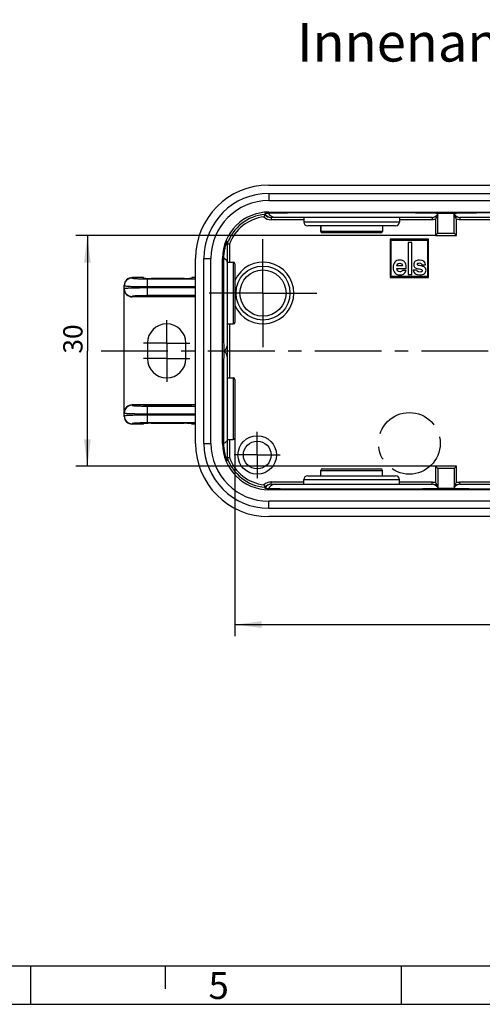
# Model space of a CAD drawing. Units: millimetres. Extents: x 0 to 420, y 0 to 297.
# Drawn here: x 211 to 271, y 0 to 128 of the extents above; entities that cross this region are included whole.
import ezdxf

# ---------------------------------------------------------------- set-up
doc = ezdxf.new("R2010")
doc.units = ezdxf.units.MM
doc.header["$LTSCALE"] = 23.1
doc.linetypes.add('CENTER', pattern=[0.6, 0.375, -0.075, 0.075, -0.075])
doc.layers.get('0').update_dxf_attribs({"linetype": 'CONTINUOUS'})
for name, color, linetype in [('AUSFORMSCHRAEGEN', 7, 'CONTINUOUS'), ('BEZUGSACHSEN', 7, 'CONTINUOUS'), ('BG_STARTBEZUEGE', 7, 'CONTINUOUS'), ('DEFAULT_1', 7, 'CENTER'), ('KONSTRUKTIONSELEMENTE', 7, 'CONTINUOUS'), ('KURVEN-EINBLENDEN', 7, 'CONTINUOUS'), ('NOTIZ', 7, 'CONTINUOUS'), ('RUNDUNGEN', 7, 'CONTINUOUS'), ('ZEICHNUNGSBEMASSUNGEN', 7, 'CONTINUOUS')]:
    doc.layers.add(name, color=color, linetype=linetype)
doc.styles.get("Standard").update_dxf_attribs({"font": 'txt', "width": 0.7})
doc.styles.add('TEXTSTYLE_10', font='txt', dxfattribs={"width": 0.7})
doc.styles.add('TEXTSTYLE_3', font='txt', dxfattribs={"width": 0.785714})
doc.dimstyles.new('DIMSTYLE_1', dxfattribs={"dimtxt": 2.5, "dimasz": 3.5, "dimexe": 1.5, "dimexo": 0, "dimtad": 1, "dimdec": 3, "dimdsep": 46, "dimtxsty": 'Standard', "dimblk": '_FILLED', "dimblk1": '_FILLED', "dimblk2": '_FILLED', "dimcen": 0.09, "dimclrt": 5, "dimazin": 2, "dimtp": 0.3, "dimtm": 0.3, "dimtfac": 1, "dimtdec": 3, "dimtofl": 0, "dimtmove": 0, "dimatfit": 3, "dimldrblk": '_FILLED', "dimfxl": 1, "dimtolj": 1, "dimarcsym": 0})
doc.dimstyles.new('DIMSTYLE_5', dxfattribs={"dimtxt": 2.5, "dimasz": 3.5, "dimexe": 1.5, "dimexo": 0, "dimtad": 1, "dimdec": 0, "dimdsep": 46, "dimtxsty": 'Standard', "dimblk": '_FILLED', "dimblk1": '_FILLED', "dimblk2": '_FILLED', "dimcen": 0.09, "dimclrt": 5, "dimazin": 2, "dimtp": 0.2, "dimtm": 0.2, "dimtfac": 1, "dimtdec": 0, "dimtofl": 0, "dimtmove": 0, "dimatfit": 3, "dimldrblk": '_FILLED', "dimfxl": 1, "dimtolj": 1, "dimarcsym": 0})

# ---------------------------------------------------------------- blocks, each defined once
blk = doc.blocks.new('_FILLED')
at = {"color": 0, "linetype": 'ByBlock'}
blk.add_solid([(0, 0), (-1, 0.125), (-1, -0.125)], dxfattribs=at)
blk = doc.blocks.new('*D13')
at = {"layer": 'ZEICHNUNGSBEMASSUNGEN', "color": 2, "linetype": 'Continuous', "transparency": 16777216}
for p, q in [((265.05, 99.7), (218.39, 99.7)), ((219.89, 99.7), (219.89, 84.74)), ((219.89, 69.78), (219.89, 84.74)), ((265.26, 69.78), (218.39, 69.78))]:
    blk.add_line(p, q, dxfattribs=at)
at = {"layer": 'ZEICHNUNGSBEMASSUNGEN', "color": 2, "linetype": 'Continuous', "transparency": 16777216, "xscale": 3.5, "yscale": 3.5, "zscale": 3.5}
for p, rotation in [((219.89, 99.7), 90), ((219.89, 69.78), 270)]:
    blk.add_blockref('_FILLED', p, dxfattribs=dict(at, rotation=rotation))
at = {"layer": 'ZEICHNUNGSBEMASSUNGEN', "color": 5, "linetype": 'Continuous', "transparency": 16777216, "insert": (216.76, 86.28), "char_height": 2.5, "width": 5.625, "attachment_point": 2, "rotation": 90, "line_spacing_factor": 0.9}
blk.add_mtext('30', dxfattribs=at)
blk = doc.blocks.new('*D16')
at = {"layer": 'ZEICHNUNGSBEMASSUNGEN', "color": 2, "linetype": 'Continuous', "transparency": 16777216}
for p, q in [((239.03, 73.44), (239.03, 47.74)), ((318.33, 73.44), (318.33, 47.74)), ((239.03, 49.24), (278.68, 49.24)), ((318.33, 49.24), (278.68, 49.24))]:
    blk.add_line(p, q, dxfattribs=at)
at = {"layer": 'ZEICHNUNGSBEMASSUNGEN', "color": 2, "linetype": 'Continuous', "transparency": 16777216, "xscale": 3.5, "yscale": 3.5, "zscale": 3.5, "rotation": 180}
blk.add_blockref('_FILLED', (239.03, 49.24), dxfattribs=at)
at = {"layer": 'ZEICHNUNGSBEMASSUNGEN', "color": 2, "linetype": 'Continuous', "transparency": 16777216, "xscale": 3.5, "yscale": 3.5, "zscale": 3.5}
blk.add_blockref('_FILLED', (318.33, 49.24), dxfattribs=at)
at = {"layer": 'ZEICHNUNGSBEMASSUNGEN', "color": 5, "linetype": 'Continuous', "transparency": 16777216, "insert": (278.68, 52.36), "char_height": 2.5, "width": 13.9286, "attachment_point": 2, "line_spacing_factor": 0.9}
blk.add_mtext('(79.3)', dxfattribs=at)

msp = doc.modelspace()

# ---------------------------------------------------------------- linework, layer by layer
at = {"color": 7, "linetype": 'Continuous'}
for p, q in [((243.4329, 106.2397), (313.9329, 106.2397)), ((243.4329, 105.1507), (313.9329, 105.1507)), ((243.4329, 104.2397), (313.9329, 104.2397)), ((243.4329, 102.7397), (313.9329, 102.7397)), ((267.4829, 102.5752), (265.3829, 102.5752)), ((250.1829, 100.2397), (250.1829, 100.9397)), ((259.1829, 99.2397), (259.1829, 94.2397)), ((264.1829, 99.2397), (259.1829, 99.2397)), ((259.3329, 94.3897), (259.3329, 99.0897)), ((259.3329, 99.0897), (264.0329, 99.0897)), ((261.5329, 98.7897), (261.5329, 94.6397)), ((261.9929, 98.7897), (261.5329, 98.7897)), ((261.9929, 94.6397), (261.9929, 98.7897)), ((264.0329, 99.0897), (264.0329, 94.3897)), ((264.1829, 94.2397), (264.1829, 99.2397)), ((233.9329, 72.7397), (233.9329, 96.7397)), ((235.0219, 72.7397), (235.0219, 96.7397)), ((235.9329, 72.7397), (235.9329, 96.7397)), ((237.4329, 72.7397), (237.4329, 96.7397)), ((262.9858, 95.8006), (262.9434, 95.8091)), ((263.3609, 95.7123), (262.9858, 95.8004)), ((263.3066, 95.9024), (263.792, 95.9024)), ((260.0524, 95.4221), (261.2845, 95.4221)), ((260.7991, 95.7565), (260.0558, 95.7565)), ((261.2642, 95.1557), (260.7788, 95.1557)), ((261.5329, 94.6397), (261.9929, 94.6397)), ((262.6667, 95.2218), (262.1813, 95.2218)), ((259.1829, 94.2397), (264.1829, 94.2397)), ((264.0329, 94.3897), (259.3329, 94.3897)), ((227.6829, 85.7397), (227.6829, 83.7397)), ((232.6829, 83.7397), (232.6829, 85.7397)), ((313.9329, 66.7397), (243.4329, 66.7397)), ((267.4829, 66.9042), (265.3829, 66.9042)), ((313.9329, 65.2397), (243.4329, 65.2397)), ((243.4329, 64.3287), (313.9329, 64.3287)), ((313.9329, 63.2397), (243.4329, 63.2397)), ((14.9999, 5), (415, 5))]:
    msp.add_line(p, q, dxfattribs=at)
at = {"color": 9, "linetype": 'Continuous'}
for p, q in [((243.4329, 105.1507), (243.4329, 104.2397)), ((235.0219, 96.7397), (235.9329, 96.7397)), ((235.0219, 72.7397), (235.9329, 72.7397)), ((243.4329, 64.3287), (243.4329, 65.2397))]:
    msp.add_line(p, q, dxfattribs=at)
at = {"color": 2, "linetype": 'Continuous'}
for p, q in [((212.4995, 4.9999), (212.4995, -0.0001)), ((230, 5), (230, 2)), ((260.6295, 4.9999), (260.6295, -0.0001)), ((0, 0), (420, 0))]:
    msp.add_line(p, q, dxfattribs=at)
at = {"color": 7, "linetype": 'Continuous'}
for centre, radius, start, end in [((243.4329, 96.7397), 9.5, 90, 180), ((243.4329, 96.7397), 8.411, 90, 180), ((243.4329, 96.7397), 7.5, 90, 180), ((243.4329, 96.7397), 6, 90, 180), ((263.0588, 94.4189), 1.3282, 69.275791, 76.854314), ((230.1829, 85.7397), 2.5, 0, 180), ((230.1829, 83.7397), 2.5, 180, 360), ((243.4329, 72.7397), 9.5, 180, 270), ((243.4329, 72.7397), 8.411, 180, 270), ((243.4329, 72.7397), 7.5, 180, 270), ((243.4329, 72.7397), 6, 180, 270)]:
    msp.add_arc(centre, radius, start, end, dxfattribs=at)
at = {"color": 9, "linetype": 'Continuous'}
for centre, start, end in [((264.56, 103.039), 269.988648, 325.362335), ((268.3057, 103.039), 214.637565, 270.011295), ((264.56, 66.4404), 34.637565, 90.011295), ((268.3057, 66.4404), 89.988648, 145.362335)]:
    msp.add_arc(centre, 0.9993, start, end, dxfattribs=at)
at = {"color": 7, "linetype": 'Continuous'}
for points, knots in [([(265.3829, 102.5613), (265.3389, 102.5654), (265.2235, 102.5713), (265.0103, 102.5792), (264.7172, 102.5868), (264.1738, 102.598), (263.316, 102.6101), (262.0916, 102.6226), (260.6345, 102.6331), (258.9876, 102.6414), (257.1992, 102.6472), (254.6866, 102.6513), (251.6018, 102.6495), (248.2166, 102.6372), (245.7701, 102.6194), (244.2561, 102.5991), (243.6745, 102.5879), (243.4329, 102.581)], [0, 0, 0, 0, 0.00603594, 0.01578076, 0.02916918, 0.04609867, 0.09006932, 0.14640208, 0.21344058, 0.28921233, 0.37148819, 0.45784753, 0.63260653, 0.79307131, 0.92049552, 0.96696584, 1, 1, 1, 1]), ([(289.8829, 102.5613), (289.8345, 102.5658), (289.7062, 102.5721), (289.4675, 102.5806), (289.137, 102.5887), (288.5217, 102.6005), (287.5507, 102.6133), (286.1681, 102.6261), (284.5313, 102.6366), (282.6958, 102.6444), (280.724, 102.6492), (278.6829, 102.6508), (276.6418, 102.6492), (274.67, 102.6444), (272.8345, 102.6366), (271.1976, 102.6261), (269.815, 102.6133), (268.8441, 102.6005), (268.2288, 102.5887), (267.8983, 102.5806), (267.6595, 102.5721), (267.5312, 102.5658), (267.4829, 102.5613)], [0, 0, 0, 0, 0.00650214, 0.01719593, 0.03199618, 0.05077481, 0.09960666, 0.16203487, 0.23594078, 0.31881487, 0.40784241, 0.49999997, 0.59215753, 0.68118508, 0.76405918, 0.83796509, 0.90039331, 0.94922517, 0.9680038, 0.98280405, 0.99349786, 1, 1, 1, 1]), ([(243.4329, 66.8984), (243.6745, 66.8915), (244.2561, 66.8803), (245.7701, 66.86), (248.2166, 66.8422), (251.6018, 66.8299), (254.6866, 66.8282), (257.1992, 66.8323), (258.9876, 66.838), (260.6345, 66.8463), (262.0916, 66.8568), (263.316, 66.8693), (264.1738, 66.8814), (264.7172, 66.8926), (265.0103, 66.9002), (265.2235, 66.9081), (265.3389, 66.914), (265.3829, 66.9181)], [0, 0, 0, 0, 0.03303416, 0.07950448, 0.20692869, 0.36739347, 0.54215247, 0.62851181, 0.71078767, 0.78655942, 0.85359792, 0.90993068, 0.95390133, 0.97083082, 0.98421924, 0.99396406, 1, 1, 1, 1]), ([(267.4829, 66.9181), (267.5312, 66.9136), (267.6595, 66.9073), (267.8983, 66.8988), (268.2288, 66.8907), (268.8441, 66.8789), (269.815, 66.8661), (271.1976, 66.8533), (272.8345, 66.8428), (274.67, 66.835), (276.6418, 66.8302), (278.6829, 66.8286), (280.724, 66.8302), (282.6958, 66.835), (284.5313, 66.8428), (286.1681, 66.8533), (287.5507, 66.8661), (288.5217, 66.8789), (289.137, 66.8907), (289.4675, 66.8988), (289.7062, 66.9073), (289.8345, 66.9136), (289.8829, 66.9181)], [0, 0, 0, 0, 0.00650214, 0.01719595, 0.0319962, 0.05077483, 0.09960669, 0.16203491, 0.23594082, 0.31881492, 0.40784247, 0.50000003, 0.59215759, 0.68118513, 0.76405922, 0.83796513, 0.90039334, 0.94922519, 0.96800382, 0.98280407, 0.99349786, 1, 1, 1, 1])]:
    msp.add_open_spline(points, degree=3, knots=knots, dxfattribs=at)
for points in [[(259.7859, 96.2487), (259.6399, 96.0688), (259.567, 95.8278), (259.567, 95.5223)], [(260.4308, 96.5185), (260.1474, 96.5185), (259.9319, 96.4286), (259.7859, 96.2487)], [(260.0558, 95.7565), (260.0931, 95.9873), (260.2204, 96.1027), (260.4376, 96.1027)], [(260.8687, 96.4133), (260.7431, 96.4829), (260.5972, 96.5185), (260.4308, 96.5185)], [(260.4376, 96.1027), (260.6549, 96.1027), (260.7754, 95.9873), (260.7991, 95.7565)], [(261.1688, 96.0991), (261.0945, 96.2385), (260.9943, 96.3437), (260.8687, 96.4133)], [(261.2845, 95.4221), (261.2812, 95.7327), (261.2438, 95.9584), (261.1688, 96.0991)], [(262.4424, 96.356), (262.3086, 96.247), (262.2424, 96.101), (262.2424, 95.9177)], [(262.2424, 95.9177), (262.2424, 95.7191), (262.312, 95.5851), (262.451, 95.5134)], [(262.9875, 96.5185), (262.7567, 96.5185), (262.5751, 96.4642), (262.4424, 96.356)], [(262.7278, 95.9822), (262.7278, 96.0331), (262.7516, 96.0722), (262.8012, 96.1021)], [(262.7949, 95.8585), (262.7499, 95.8838), (262.7278, 95.9245), (262.7278, 95.9822)], [(262.9434, 95.8091), (262.884, 95.8193), (262.8348, 95.8362), (262.7949, 95.8585)], [(262.8012, 96.1021), (262.85, 96.1316), (262.9128, 96.1468), (262.9875, 96.1468)], [(263.792, 95.9024), (263.7648, 96.3132), (263.4967, 96.5185), (262.9875, 96.5185)], [(262.9875, 96.1468), (263.1708, 96.1468), (263.276, 96.0654), (263.3066, 95.9024)], [(259.567, 95.5223), (259.567, 95.2439), (259.645, 95.0182), (259.8012, 94.8451)], [(259.8012, 94.8451), (259.9573, 94.6719), (260.1695, 94.5871), (260.441, 94.5871)], [(260.458, 95.0029), (260.2068, 95.0029), (260.071, 95.1421), (260.0524, 95.4221)], [(260.441, 94.5871), (260.6158, 94.5871), (260.7703, 94.6261), (260.9023, 94.6998)], [(260.6209, 95.0284), (260.5785, 95.0114), (260.5242, 95.0029), (260.458, 95.0029)], [(260.7788, 95.1557), (260.716, 95.0878), (260.6634, 95.0453), (260.6209, 95.0284)], [(260.9023, 94.6998), (261.0351, 94.7738), (261.1556, 94.9265), (261.2642, 95.1557)], [(262.1813, 95.2218), (262.2085, 94.7975), (262.497, 94.5871), (263.0486, 94.5871)], [(262.451, 95.5134), (262.5819, 95.4459), (262.755, 95.395), (262.9705, 95.3589)], [(262.8058, 95.0094), (262.7278, 95.0436), (262.682, 95.1132), (262.6667, 95.2218)], [(263.0554, 94.9605), (262.9654, 94.9605), (262.8823, 94.9758), (262.8058, 95.0094)], [(262.9705, 95.3589), (263.0995, 95.3373), (263.2013, 95.3084), (263.2721, 95.2735)], [(263.0486, 94.5871), (263.3134, 94.5871), (263.5119, 94.6448), (263.646, 94.7602)], [(263.2741, 95.0067), (263.2149, 94.9758), (263.1419, 94.9605), (263.0554, 94.9605)], [(263.2721, 95.2735), (263.332, 95.2439), (263.3626, 95.1964), (263.3626, 95.1285)], [(263.3626, 95.1285), (263.3626, 95.0776), (263.332, 95.0369), (263.2741, 95.0067)], [(263.7968, 95.4457), (263.7462, 95.5409), (263.6579, 95.6122), (263.5288, 95.6612)], [(263.646, 94.7602), (263.7801, 94.8756), (263.848, 95.0284), (263.848, 95.2185)], [(263.848, 95.2185), (263.848, 95.305), (263.831, 95.3814), (263.7968, 95.4457)]]:
    msp.add_open_spline(points, degree=3, dxfattribs=at)
at = {"layer": 'AUSFORMSCHRAEGEN', "color": 7, "linetype": 'Continuous'}
for p, q in [((233.9329, 91.7397), (233.4329, 91.7397)), ((233.9329, 77.7397), (233.4329, 77.7397))]:
    msp.add_line(p, q, dxfattribs=at)
at = {"layer": 'BEZUGSACHSEN', "color": 7, "linetype": 'CENTER'}
for p, q in [((242.6829, 92.2397), (242.6829, 99.2397)), ((242.6829, 92.2397), (235.6829, 92.2397)), ((242.6829, 92.2397), (242.6829, 85.2397)), ((242.6829, 92.2397), (249.6829, 92.2397)), ((241.9329, 71.2397), (241.9329, 74.2398)), ((241.9329, 71.2397), (238.9328, 71.2397)), ((241.9329, 71.2397), (241.9329, 68.2396)), ((241.9329, 71.2397), (244.933, 71.2397))]:
    msp.add_line(p, q, dxfattribs=at)
at = {"layer": 'BG_STARTBEZUEGE', "color": 7, "linetype": 'CENTER'}
msp.add_line((221.6829, 84.7397), (335.6829, 84.7397), dxfattribs=at)
at = {"layer": 'DEFAULT_1', "color": 7, "linetype": 'CENTER'}
for p, q in [((230.1829, 86.7398), (230.1829, 88.7398)), ((230.1829, 85.7397), (227.1828, 85.7397)), ((230.1829, 85.7397), (230.1829, 86.7398)), ((230.1829, 85.7397), (230.1829, 82.7396)), ((230.1829, 85.7397), (233.183, 85.7397)), ((230.1829, 83.7397), (227.1828, 83.7397)), ((230.1829, 83.7397), (233.183, 83.7397)), ((230.1829, 82.7396), (230.1829, 80.7396))]:
    msp.add_line(p, q, dxfattribs=at)
at = {"layer": 'KONSTRUKTIONSELEMENTE', "color": 7, "linetype": 'Continuous'}
for centre, radius in [((242.6829, 92.2397), 3.5), ((242.6829, 92.2397), 3), ((241.9329, 71.2397), 2.5), ((241.9329, 71.2397), 1.8)]:
    msp.add_circle(centre, radius, dxfattribs=at)
msp.add_arc((242.6829, 92.2397), 4, 203.897111, 156.102889, dxfattribs=at)
at = {"layer": 'KURVEN-EINBLENDEN', "color": 2, "linetype": 'CENTER'}
msp.add_circle((261.6829, 72.7397), 4, dxfattribs=at)
at = {"layer": 'RUNDUNGEN', "color": 7, "linetype": 'Continuous'}
for p, q in [((242.9329, 102.5305), (242.9329, 102.4324)), ((265.3829, 100.0073), (265.3829, 102.5752)), ((267.4829, 100.0073), (267.4829, 102.5752)), ((264.6221, 102.0397), (243.7274, 102.0397)), ((247.9829, 102.0397), (247.9829, 101.4397)), ((259.8829, 100.9397), (248.4829, 100.9397)), ((250.1829, 100.9397), (250.1829, 100.2397)), ((258.1829, 100.9397), (258.1829, 100.2397)), ((260.3829, 102.0397), (260.3829, 101.4397)), ((289.1221, 102.0397), (268.2437, 102.0397)), ((257.9829, 100.0397), (250.3829, 100.0397)), ((265.2975, 99.9168), (265.0829, 99.7022)), ((265.3779, 99.9972), (265.2975, 99.9168)), ((267.4879, 99.9972), (267.5683, 99.9168)), ((267.5683, 99.9168), (267.7829, 99.7022)), ((238.0329, 98.9865), (238.0329, 70.4929)), ((238.0329, 96.2397), (238.8329, 96.2397)), ((239.0329, 96.0397), (239.0329, 88.4397)), ((224.6829, 76.2397), (224.6829, 93.2397)), ((227.1829, 94.2397), (225.6829, 94.2397)), ((227.1829, 94.1873), (227.1829, 94.2397)), ((232.4329, 94.1349), (228.1829, 94.1349)), ((233.4329, 94.2397), (233.4329, 94.1873)), ((233.9329, 94.2397), (233.4329, 94.2397)), ((233.4329, 91.7397), (225.6829, 91.7397)), ((227.1829, 91.7921), (227.1829, 91.7397)), ((232.4329, 91.8445), (228.1829, 91.8445)), ((233.4329, 91.7397), (233.4329, 91.7921)), ((238.0329, 88.2397), (238.8329, 88.2397)), ((238.0329, 81.2397), (238.8329, 81.2397)), ((239.0329, 81.0397), (239.0329, 73.4397)), ((233.4329, 77.7397), (225.6829, 77.7397)), ((227.1829, 77.6873), (227.1829, 77.7397)), ((228.1829, 77.6349), (232.4329, 77.6349)), ((233.4329, 77.7397), (233.4329, 77.6873)), ((228.1829, 75.3445), (232.4329, 75.3445)), ((227.1829, 75.2397), (225.6829, 75.2397)), ((227.1829, 75.2397), (227.1829, 75.2921)), ((233.4329, 75.2397), (233.4329, 75.2921)), ((233.9329, 75.2397), (233.4329, 75.2397)), ((238.0329, 73.2397), (238.8329, 73.2397)), ((250.1829, 68.5397), (250.1829, 69.2397)), ((250.3829, 69.4397), (257.9829, 69.4397)), ((258.1829, 68.5397), (258.1829, 69.2397)), ((265.2975, 69.5626), (265.0829, 69.7772)), ((265.3779, 69.4822), (265.2975, 69.5626)), ((265.3829, 69.4721), (265.3829, 66.9042)), ((267.4829, 69.4721), (267.4829, 66.9042)), ((267.4879, 69.4822), (267.5683, 69.5626)), ((267.5683, 69.5626), (267.7829, 69.7772)), ((247.9829, 67.4397), (247.9829, 68.0397)), ((248.4829, 68.5397), (259.8829, 68.5397)), ((260.3829, 67.4397), (260.3829, 68.0397)), ((242.9329, 67.047), (242.9329, 66.9489)), ((243.7274, 67.4397), (264.6221, 67.4397)), ((268.2437, 67.4397), (289.1221, 67.4397))]:
    msp.add_line(p, q, dxfattribs=at)
at = {"layer": 'RUNDUNGEN', "color": 9, "linetype": 'Continuous'}
for p, q in [((243.4329, 102.7397), (243.4329, 102.581)), ((243.7274, 102.0397), (243.7274, 101.7397)), ((247.9829, 101.7397), (243.7274, 101.7397)), ((260.3829, 101.4397), (247.9829, 101.4397)), ((264.6221, 101.7397), (260.3829, 101.7397)), ((264.6221, 102.0397), (264.6221, 101.7397)), ((265.0829, 101.8241), (265.0829, 99.7022)), ((267.7829, 99.7022), (267.7829, 101.8241)), ((268.2437, 102.0397), (268.2437, 101.7397)), ((272.4829, 101.7397), (268.2437, 101.7397)), ((258.1829, 100.2397), (250.1829, 100.2397)), ((265.0829, 99.7022), (267.7829, 99.7022)), ((265.3779, 99.9972), (267.4879, 99.9972)), ((238.3329, 98.5585), (238.3329, 96.2397)), ((237.4329, 96.7397), (237.5628, 96.7397)), ((238.8329, 96.2397), (238.8329, 88.2397)), ((225.6829, 94.2397), (225.6829, 94.1846)), ((227.6829, 91.8997), (227.6829, 94.0797)), ((227.6829, 94.0797), (233.9329, 94.0797)), ((227.6829, 93.0811), (233.9329, 93.0811)), ((233.9329, 92.8983), (227.6829, 92.8983)), ((225.6829, 91.7949), (225.6829, 91.7397)), ((233.9329, 91.8997), (227.6829, 91.8997)), ((238.3329, 88.2397), (238.3329, 81.2397)), ((238.8329, 81.2397), (238.8329, 73.2397)), ((225.6829, 77.7397), (225.6829, 77.6846)), ((227.6829, 75.3997), (227.6829, 77.5797)), ((227.6829, 77.5797), (233.9329, 77.5797)), ((227.6829, 76.5811), (233.9329, 76.5811)), ((233.9329, 76.3983), (227.6829, 76.3983)), ((233.9329, 75.3997), (227.6829, 75.3997)), ((225.6829, 75.2949), (225.6829, 75.2397)), ((238.3329, 73.2397), (238.3329, 70.9209)), ((237.4329, 72.7397), (237.5628, 72.7397)), ((250.1829, 69.2397), (258.1829, 69.2397)), ((265.0829, 69.7772), (265.0829, 67.6553)), ((267.7829, 69.7772), (265.0829, 69.7772)), ((267.4879, 69.4822), (265.3779, 69.4822)), ((267.7829, 67.6553), (267.7829, 69.7772)), ((243.7274, 67.4397), (243.7274, 67.7397)), ((243.7274, 67.7397), (247.9829, 67.7397)), ((247.9829, 68.0397), (260.3829, 68.0397)), ((260.3829, 67.7397), (264.6221, 67.7397)), ((264.6221, 67.4397), (264.6221, 67.7397)), ((268.2437, 67.7397), (272.4829, 67.7397)), ((268.2437, 67.4397), (268.2437, 67.7397)), ((243.4329, 66.7397), (243.4329, 66.8984))]:
    msp.add_line(p, q, dxfattribs=at)
at = {"layer": 'RUNDUNGEN', "color": 7, "linetype": 'Continuous'}
for centre, radius, start, end in [((243.4329, 96.7397), 5.7146, 95.019488, 160.899584), ((243.7274, 103.0398), 1, 217.396093, 269.999492), ((264.6221, 103.0397), 1, 269.999148, 319.530443), ((268.2437, 103.0397), 1, 220.469579, 270.0005), ((248.4829, 101.4397), 0.5, 180, 270), ((259.8829, 101.4397), 0.5, 270, 360), ((250.3829, 100.2397), 0.2, 180, 270), ((257.9829, 100.2397), 0.2, 270, 360), ((238.8329, 96.0397), 0.2, 0, 90), ((225.6829, 93.2397), 1, 90, 180), ((238.8329, 88.4397), 0.2, 270, 360), ((238.8329, 81.0397), 0.2, 0, 90), ((225.6829, 76.2397), 1, 180, 270), ((238.8329, 73.4397), 0.2, 270, 360), ((243.4329, 72.7397), 5.7146, 199.100416, 264.980514), ((250.3829, 69.2397), 0.2, 90, 180), ((257.9829, 69.2397), 0.2, 0, 90), ((248.4829, 68.0397), 0.5, 90, 180), ((259.8829, 68.0397), 0.5, 0, 90), ((243.7274, 66.4397), 1, 89.999993, 142.603892), ((264.6221, 66.4397), 1, 40.469579, 90.0005), ((268.2437, 66.4397), 1, 89.999148, 139.530443)]:
    msp.add_arc(centre, radius, start, end, dxfattribs=at)
at = {"layer": 'RUNDUNGEN', "color": 9, "linetype": 'Continuous'}
for centre, radius, start, end in [((243.7934, 103.0395), 0.9998, 210.601463, 270.006664), ((243.4329, 96.7397), 5.4146, 96.603686, 160.372161), ((243.7273, 103.0396), 1.2999, 225.127183, 270.002587), ((225.6822, 93.1852), 0.9993, 89.958011, 179.957957), ((227.6799, 131.2659), 37.1861, 269.320303, 270.004576), ((225.6822, 92.7942), 0.9993, 180.042043, 270.04199), ((227.6824, 54.4201), 37.4795, 89.999191, 90.766942), ((225.6822, 76.6852), 0.9993, 89.958011, 179.957957), ((227.6799, 114.7659), 37.1861, 269.320303, 270.004576), ((225.6822, 76.2942), 0.9993, 180.042043, 270.04199), ((227.6824, 37.9201), 37.4795, 89.999191, 90.766942), ((243.4329, 72.7397), 5.4146, 199.627839, 263.396314), ((243.7273, 66.4398), 1.2999, 89.997413, 134.872818), ((243.7934, 66.4399), 0.9998, 89.993238, 149.398487)]:
    msp.add_arc(centre, radius, start, end, dxfattribs=at)
at = {"layer": 'RUNDUNGEN', "color": 7, "linetype": 'Continuous'}
for centre, major_axis, ratio, start_param, end_param in [((265.0829, 100.0073), (0.3, 0), 0.18533904, -0.18325957, 0), ((267.7829, 100.0073), (0.3, 0), 0.18533904, -3.14159265, -2.95833308), ((228.1829, 94.1873), (1, 0), 0.05240778, -3.14159265, -1.57079633), ((232.4329, 94.1873), (1, 0), 0.05240778, -1.57079633, 0), ((225.6829, 92.7411), (0, 1.0014), 0.99862953, -4.71238898, -3.14159265), ((228.1829, 91.7921), (1, 0), 0.05240778, 1.57079633, 3.14159265), ((232.4329, 91.7921), (1, 0), 0.05240778, 0, 1.57079633), ((225.6829, 76.7383), (0, 1.0014), 0.99862953, 0, 1.57079633), ((228.1829, 77.6873), (1, 0), 0.05240778, -3.14159265, -1.57079633), ((232.4329, 77.6873), (1, 0), 0.05240778, -1.57079633, 0), ((228.1829, 75.2921), (1, 0), 0.05240778, 1.57079633, 3.14159265), ((232.4329, 75.2921), (1, 0), 0.05240778, 0, 1.57079633), ((265.0829, 69.4721), (0.3, 0), 0.18533904, 0, 0.18325957), ((267.7829, 69.4721), (0.3, 0), 0.18533904, 2.95833308, 3.14159265)]:
    msp.add_ellipse(centre, major_axis=major_axis, ratio=ratio, start_param=start_param, end_param=end_param, dxfattribs=at)
for points, knots in [([(242.9329, 102.4324), (242.9329, 102.4297), (242.929, 102.4248), (242.9258, 102.4155), (242.918, 102.3985), (242.9064, 102.3708), (242.8899, 102.3311), (242.8712, 102.2842), (242.8437, 102.2128), (242.8235, 102.1568), (242.8102, 102.1184)], [0, 0, 0, 0, 0.02365254, 0.05120671, 0.08844008, 0.18911885, 0.31882139, 0.47056791, 0.63849816, 1, 1, 1, 1]), ([(243.4329, 102.581), (243.394, 102.5799), (243.3213, 102.577), (243.22, 102.5706), (243.1342, 102.5632), (243.0637, 102.5556), (243.0088, 102.5482), (242.9726, 102.5423), (242.9518, 102.538), (242.9416, 102.5353), (242.9361, 102.5334), (242.9328, 102.5314), (242.9329, 102.5305)], [0, 0, 0, 0, 0.23153952, 0.43283426, 0.60383998, 0.74443965, 0.85446437, 0.9337223, 0.96174181, 0.98199709, 0.99455234, 1, 1, 1, 1]), ([(265.3829, 102.3907), (265.3829, 102.3897), (265.381, 102.3865), (265.379, 102.3795), (265.3748, 102.3692), (265.3678, 102.3508), (265.3573, 102.3245), (265.3379, 102.2777), (265.31, 102.2152), (265.2723, 102.1382), (265.2303, 102.0595), (265.1688, 101.9534), (265.1183, 101.8754), (265.0829, 101.8241)], [0, 0, 0, 0, 0.00452482, 0.0165151, 0.03435727, 0.05643772, 0.10814982, 0.16644787, 0.29307158, 0.42749681, 0.566708, 0.70922217, 1, 1, 1, 1]), ([(267.4829, 102.3907), (267.4829, 102.3897), (267.4848, 102.3865), (267.4868, 102.3795), (267.491, 102.3692), (267.4979, 102.3508), (267.5085, 102.3245), (267.5278, 102.2777), (267.5558, 102.2152), (267.5935, 102.1382), (267.6355, 102.0595), (267.697, 101.9534), (267.7475, 101.8754), (267.7829, 101.8241)], [0, 0, 0, 0, 0.00452491, 0.01651597, 0.03436035, 0.05644519, 0.10816125, 0.16645561, 0.2930787, 0.42750263, 0.56671236, 0.70922498, 1, 1, 1, 1]), ([(238.0329, 98.9865), (238.0329, 98.9872), (238.0293, 98.98), (238.0274, 98.9756), (238.0189, 98.9566), (238.0062, 98.9265), (237.9867, 98.8794), (237.9556, 98.8016), (237.9169, 98.7001), (237.8725, 98.5752), (237.8298, 98.4456), (237.775, 98.2645), (237.7128, 98.0269), (237.6508, 97.7281), (237.6029, 97.4125), (237.5716, 97.0812), (237.5635, 96.855), (237.5628, 96.7397)], [0, 0, 0, 0, 0.00092112, 0.00500292, 0.01276638, 0.02368115, 0.0499249, 0.07738884, 0.13314505, 0.19057432, 0.24961758, 0.31024569, 0.43617588, 0.56824352, 0.70632875, 0.8503005, 1, 1, 1, 1]), ([(238.3329, 98.5585), (238.2949, 98.5651), (238.2396, 98.5745), (238.1692, 98.5866), (238.1242, 98.5944), (238.0873, 98.6008), (238.062, 98.6046), (238.0471, 98.6068), (238.0394, 98.6078), (238.0358, 98.6087), (238.0329, 98.6092), (238.0329, 98.6097)], [0, 0, 0, 0, 0.37956411, 0.55255535, 0.70435185, 0.82931229, 0.9221286, 0.95539394, 0.9795655, 0.99442148, 1, 1, 1, 1]), ([(237.5628, 96.7397), (237.5562, 95.623), (237.5492, 93.312), (237.5515, 89.9707), (237.563, 87.3598), (237.5798, 85.6707), (237.5898, 85.0121), (237.5962, 84.7397)], [0, 0, 0, 0, 0.2791868, 0.57771964, 0.83532356, 0.93189323, 1, 1, 1, 1]), ([(237.5962, 84.7397), (237.5898, 84.4673), (237.5798, 83.8087), (237.563, 82.1196), (237.5515, 79.5088), (237.5492, 76.1674), (237.5562, 73.8565), (237.5628, 72.7397)], [0, 0, 0, 0, 0.06810698, 0.16467513, 0.42227856, 0.72081182, 1, 1, 1, 1]), ([(237.5628, 72.7397), (237.5635, 72.6244), (237.5716, 72.3982), (237.6029, 72.0669), (237.6508, 71.7513), (237.7128, 71.4525), (237.775, 71.2149), (237.8298, 71.0338), (237.8725, 70.9042), (237.9169, 70.7793), (237.9556, 70.6778), (237.9867, 70.6), (238.0062, 70.5529), (238.0189, 70.5228), (238.0274, 70.5038), (238.0293, 70.4994), (238.0329, 70.4922), (238.0329, 70.4929)], [0, 0, 0, 0, 0.14969934, 0.29367096, 0.4317561, 0.56382368, 0.68975384, 0.75038183, 0.80942518, 0.86685458, 0.92261078, 0.95007462, 0.976316, 0.98723594, 0.99500018, 0.99908028, 1, 1, 1, 1]), ([(238.0329, 70.8697), (238.0329, 70.8702), (238.0358, 70.8707), (238.0394, 70.8716), (238.0471, 70.8726), (238.062, 70.8748), (238.0873, 70.8786), (238.1242, 70.885), (238.1692, 70.8928), (238.2396, 70.9049), (238.2949, 70.9143), (238.3329, 70.9209)], [0, 0, 0, 0, 0.00557852, 0.0204345, 0.04460606, 0.0778714, 0.17068771, 0.29564815, 0.44744465, 0.62043589, 1, 1, 1, 1]), ([(242.8102, 67.361), (242.8235, 67.3226), (242.8437, 67.2666), (242.8712, 67.1952), (242.8899, 67.1483), (242.9064, 67.1086), (242.918, 67.0809), (242.9258, 67.0639), (242.929, 67.0546), (242.9329, 67.0497), (242.9329, 67.047)], [0, 0, 0, 0, 0.3615022, 0.52943268, 0.68117975, 0.81088315, 0.9115621, 0.94879495, 0.97634838, 1, 1, 1, 1]), ([(242.9329, 66.9489), (242.9328, 66.948), (242.9361, 66.946), (242.9416, 66.9441), (242.9518, 66.9414), (242.9726, 66.9371), (243.0088, 66.9312), (243.0637, 66.9238), (243.1342, 66.9162), (243.22, 66.9088), (243.3213, 66.9024), (243.394, 66.8995), (243.4329, 66.8984)], [0, 0, 0, 0, 0.00544784, 0.01800321, 0.03825853, 0.066278, 0.14553567, 0.25556011, 0.39615955, 0.56716514, 0.76845998, 1, 1, 1, 1]), ([(265.3829, 67.0887), (265.3829, 67.0897), (265.381, 67.0929), (265.379, 67.0999), (265.3748, 67.1103), (265.3678, 67.1286), (265.3573, 67.1549), (265.3379, 67.2017), (265.31, 67.2642), (265.2723, 67.3412), (265.2303, 67.4199), (265.1688, 67.5261), (265.1183, 67.604), (265.0829, 67.6553)], [0, 0, 0, 0, 0.00452491, 0.01651597, 0.03436035, 0.05644519, 0.10816125, 0.16645561, 0.2930787, 0.42750263, 0.56671236, 0.70922498, 1, 1, 1, 1]), ([(267.4829, 67.0887), (267.4829, 67.0897), (267.4848, 67.0929), (267.4868, 67.0999), (267.491, 67.1103), (267.4979, 67.1286), (267.5085, 67.1549), (267.5278, 67.2017), (267.5558, 67.2642), (267.5935, 67.3412), (267.6355, 67.4199), (267.697, 67.5261), (267.7475, 67.604), (267.7829, 67.6553)], [0, 0, 0, 0, 0.00452482, 0.0165151, 0.03435727, 0.05643772, 0.10814982, 0.16644787, 0.29307158, 0.42749681, 0.566708, 0.70922217, 1, 1, 1, 1])]:
    msp.add_open_spline(points, degree=3, knots=knots, dxfattribs=at)
at = {"layer": 'RUNDUNGEN', "color": 9, "linetype": 'Continuous'}
for points, knots in [([(244.2809, 102.0397), (244.1084, 102.0397), (243.7526, 102.1443), (243.5108, 102.4228), (243.4329, 102.581)], [0, 0, 0, 0, 0.49449147, 1, 1, 1, 1]), ([(238.0329, 96.2648), (238.0329, 96.3127), (238.0079, 96.4152), (237.9071, 96.5489), (237.7539, 96.6611), (237.6304, 96.7161), (237.5628, 96.7397)], [0, 0, 0, 0, 0.20308255, 0.43089309, 0.69644018, 1, 1, 1, 1]), ([(225.6829, 94.1846), (225.6829, 94.1808), (225.6937, 94.1723), (225.7149, 94.1656), (225.7507, 94.1569), (225.8241, 94.145), (225.9487, 94.1314), (226.1338, 94.1175), (226.3628, 94.1052), (226.6291, 94.0949), (226.9253, 94.087), (227.1319, 94.0836), (227.2388, 94.0824)], [0, 0, 0, 0, 0.00721949, 0.02184289, 0.04493278, 0.07658642, 0.16487468, 0.28453517, 0.43233388, 0.60416115, 0.79515435, 1, 1, 1, 1]), ([(224.6829, 93.1859), (224.6829, 93.1834), (224.6901, 93.1778), (224.7144, 93.17), (224.7391, 93.1655), (224.7581, 93.1626)], [0, 0, 0, 0, 0.09389088, 0.28447968, 1, 1, 1, 1]), ([(227.6829, 92.8983), (227.4878, 92.8983), (227.1049, 92.897), (226.5493, 92.8912), (226.0371, 92.8819), (225.6468, 92.8711), (225.371, 92.8605), (225.1962, 92.8524), (225.0454, 92.8438), (224.92, 92.8348), (224.8209, 92.8254), (224.7498, 92.8163), (224.7071, 92.8074), (224.6881, 92.8005), (224.6829, 92.7956), (224.6829, 92.7935)], [0, 0, 0, 0, 0.19464915, 0.3818603, 0.55435204, 0.70557198, 0.77135244, 0.82970995, 0.88010757, 0.92205709, 0.95517597, 0.9791809, 0.99392248, 0.99790895, 1, 1, 1, 1]), ([(224.7581, 93.1626), (224.8088, 93.1548), (224.937, 93.1428), (225.1663, 93.128), (225.4667, 93.1146), (225.9831, 93.098), (226.7288, 93.0847), (227.3525, 93.0811), (227.6829, 93.0811)], [0, 0, 0, 0, 0.05261573, 0.13185, 0.23553355, 0.36078428, 0.66137205, 1, 1, 1, 1]), ([(227.1807, 91.8963), (227.0771, 91.8949), (226.8773, 91.8913), (226.5913, 91.8832), (226.3349, 91.8729), (226.1148, 91.8606), (225.9374, 91.8469), (225.818, 91.8335), (225.7477, 91.8219), (225.7135, 91.8134), (225.6931, 91.8068), (225.6829, 91.7985), (225.6829, 91.7949)], [0, 0, 0, 0, 0.20607336, 0.3975582, 0.56932841, 0.71674872, 0.83590423, 0.92372087, 0.95519497, 0.9781597, 0.99273173, 1, 1, 1, 1]), ([(238.0329, 85.5127), (238.0329, 85.3619), (237.9502, 85.0514), (237.7267, 84.823), (237.5962, 84.7397)], [0, 0, 0, 0, 0.4933562, 1, 1, 1, 1]), ([(238.0329, 83.9667), (238.0329, 84.1175), (237.9502, 84.428), (237.7267, 84.6564), (237.5962, 84.7397)], [0, 0, 0, 0, 0.49335632, 1, 1, 1, 1]), ([(224.6829, 76.6859), (224.6829, 76.6834), (224.6901, 76.6778), (224.7144, 76.67), (224.7391, 76.6655), (224.7581, 76.6626)], [0, 0, 0, 0, 0.09389088, 0.28447968, 1, 1, 1, 1]), ([(224.7581, 76.6626), (224.8088, 76.6548), (224.937, 76.6428), (225.1663, 76.628), (225.4667, 76.6146), (225.9831, 76.598), (226.7288, 76.5847), (227.3525, 76.5811), (227.6829, 76.5811)], [0, 0, 0, 0, 0.05261573, 0.13185, 0.23553355, 0.36078428, 0.66137205, 1, 1, 1, 1]), ([(225.6829, 77.6846), (225.6829, 77.6808), (225.6937, 77.6723), (225.7149, 77.6656), (225.7507, 77.6569), (225.8241, 77.645), (225.9487, 77.6314), (226.1338, 77.6175), (226.3628, 77.6052), (226.6291, 77.5949), (226.9253, 77.587), (227.1319, 77.5836), (227.2388, 77.5824)], [0, 0, 0, 0, 0.00721949, 0.02184289, 0.04493278, 0.07658642, 0.16487468, 0.28453517, 0.43233388, 0.60416115, 0.79515435, 1, 1, 1, 1]), ([(227.6829, 76.3983), (227.4878, 76.3983), (227.1049, 76.397), (226.5493, 76.3912), (226.0371, 76.3819), (225.6468, 76.3711), (225.371, 76.3605), (225.1962, 76.3524), (225.0454, 76.3438), (224.92, 76.3348), (224.8209, 76.3254), (224.7498, 76.3163), (224.7071, 76.3074), (224.6881, 76.3005), (224.6829, 76.2956), (224.6829, 76.2935)], [0, 0, 0, 0, 0.19464915, 0.3818603, 0.55435204, 0.70557198, 0.77135244, 0.82970995, 0.88010757, 0.92205709, 0.95517597, 0.9791809, 0.99392248, 0.99790895, 1, 1, 1, 1]), ([(227.1807, 75.3963), (227.0771, 75.3949), (226.8773, 75.3913), (226.5913, 75.3832), (226.3349, 75.3729), (226.1148, 75.3606), (225.9374, 75.3469), (225.818, 75.3335), (225.7477, 75.3219), (225.7135, 75.3134), (225.6931, 75.3068), (225.6829, 75.2985), (225.6829, 75.2949)], [0, 0, 0, 0, 0.20607336, 0.3975582, 0.56932841, 0.71674872, 0.83590423, 0.92372087, 0.95519497, 0.9781597, 0.99273173, 1, 1, 1, 1]), ([(238.0329, 73.2146), (238.0329, 73.1667), (238.0079, 73.0642), (237.9071, 72.9305), (237.7539, 72.8183), (237.6304, 72.7634), (237.5628, 72.7397)], [0, 0, 0, 0, 0.20308293, 0.43089345, 0.69644035, 1, 1, 1, 1]), ([(244.2809, 67.4397), (244.1084, 67.4397), (243.7526, 67.3352), (243.5108, 67.0566), (243.4329, 66.8984)], [0, 0, 0, 0, 0.49449223, 1, 1, 1, 1])]:
    msp.add_open_spline(points, degree=3, knots=knots, dxfattribs=at)
for points in [[(265.0829, 101.8241), (264.9369, 101.7688), (264.7783, 101.7397), (264.6221, 101.7397)], [(268.2437, 101.7397), (268.0875, 101.7397), (267.9289, 101.7688), (267.7829, 101.8241)], [(264.6221, 67.7397), (264.7783, 67.7397), (264.9369, 67.7107), (265.0829, 67.6553)], [(267.7829, 67.6553), (267.9289, 67.7107), (268.0875, 67.7397), (268.2437, 67.7397)]]:
    msp.add_open_spline(points, degree=3, dxfattribs=at)

# ---------------------------------------------------------------- texts
at = {"color": 5, "linetype": 'Continuous', "insert": (235.6084, 4.1844), "char_height": 3.493164, "width": 3.742676, "attachment_point": 1, "line_spacing_factor": 0.9, "style": 'TEXTSTYLE_3'}
msp.add_mtext('\\Q0.000018724;5', dxfattribs=at)
at = {"layer": 'NOTIZ', "color": 5, "linetype": 'Continuous', "insert": (247.122, 127.259), "char_height": 5, "width": 104.015625, "attachment_point": 1, "line_spacing_factor": 0.9, "style": 'TEXTSTYLE_10'}
msp.add_mtext('Innenansicht / interior view', dxfattribs=at)

# ---------------------------------------------------------------- dimensions: what is measured, and where the dimension line sits
at = {"layer": 'ZEICHNUNGSBEMASSUNGEN', "color": 2, "linetype": 'Continuous'}
dim = msp.add_linear_dim(base=(219.8888, 69.7772), p1=(265.0535, 99.7022), p2=(265.2594, 69.7772), angle=270, dimstyle='DIMSTYLE_5', dxfattribs=at)
dim.commit()
dim.dimension.update_dxf_attribs({"geometry": '*D13', "text_midpoint": (219.8888, 85.9203), "dimtype": 160})
dim = msp.add_linear_dim(base=(318.3329, 49.2397), p1=(239.0329, 73.4397), p2=(318.3329, 73.4397), text='(<>)', dimstyle='DIMSTYLE_1', dxfattribs=at)
dim.commit()
dim.dimension.update_dxf_attribs({"geometry": '*D16', "text_midpoint": (278.6829, 49.2397), "dimtype": 160})

doc.saveas('drawing.dxf')
